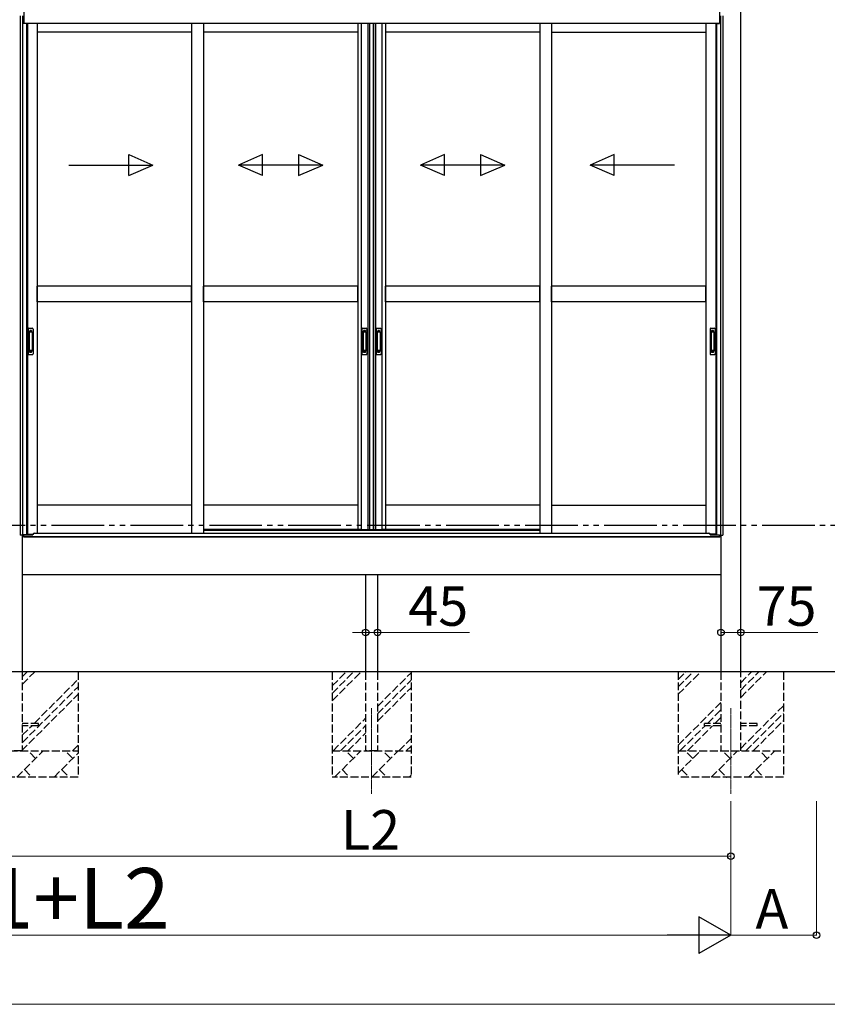
# Model space of a CAD drawing. Extents: x 0 to 17500, y 0 to 26302.
# Drawn here: x 6849 to 9918, y 0 to 3740 of the extents above; entities that cross this region are included whole.
import ezdxf

# ---------------------------------------------------------------- set-up
doc = ezdxf.new("R2010")
doc.units = 0
for name, pattern in [('YCENTER_1', [13, 10, -1, 1, -1]), ('YDIVIDE_1', [15, 10, -1, 1, -1, 1, -1]), ('YHIDDEN_1', [4, 3, -1])]:
    doc.linetypes.add(name, pattern=pattern)
for name, color, linetype, lineweight in [('YKK_12', 2, 'CONTINUOUS', 13), ('YKK_A1', 4, 'CONTINUOUS', 30), ('YKK_D', 6, 'CONTINUOUS', 13), ('YKK_ZWAK', 7, 'CONTINUOUS', 30)]:
    doc.layers.add(name, color=color, linetype=linetype, lineweight=lineweight)
doc.styles.add('text-b', font='txt')

msp = doc.modelspace()

# ---------------------------------------------------------------- linework, layer by layer
at = {"layer": 'YKK_12', "linetype": 'YCENTER_1'}
for p, q in [((8186.2, 1125.2), (8186.2, 800)), ((9551.2, 1125.2), (9551.2, 800))]:
    msp.add_line(p, q, dxfattribs=at)
at = {"layer": 'YKK_A1'}
for p, q in [((9588.7, 1262.6), (9588.7, 4278.6)), ((6864.7, 3824.6), (6864.7, 3724.6)), ((9507.7, 3824.6), (9507.7, 3724.6)), ((6851.2, 3754.6), (6851.2, 1781.6)), ((6860, 3754.6), (6860, 1781.6)), ((6864.2, 3754.6), (6864.2, 3724.6)), ((9508.2, 3754.6), (9508.2, 3724.6)), ((9512.4, 3754.6), (9512.4, 1781.6)), ((9521.2, 3754.6), (9521.2, 1781.6)), ((6875.2, 3724.6), (6864.2, 3724.6)), ((9507.7, 3724.6), (6864.7, 3724.6)), ((6875.2, 3724.6), (6875.2, 1783.1)), ((6878.4, 3724.6), (6878.4, 3721.6)), ((6878.4, 3721.6), (6878.4, 1785.6)), ((6916.2, 3724.6), (6916.2, 3721.6)), ((6916.2, 3721.6), (6916.2, 1789.1)), ((7502.5, 3724.6), (7502.5, 1789.1)), ((7547.5, 3724.6), (7547.5, 1789.1)), ((8133.7, 3724.6), (8133.7, 1803.6)), ((8146.9, 3724.6), (8146.9, 1803.6)), ((8171.5, 3724.6), (8171.5, 1803.6)), ((8178.7, 3724.6), (8178.7, 1803.6)), ((8192.5, 3724.6), (8192.5, 1803.6)), ((8193.7, 3724.6), (8193.7, 1803.6)), ((8200.9, 3724.6), (8200.9, 1803.6)), ((8225.5, 3724.6), (8225.5, 1803.6)), ((8238.7, 3724.6), (8238.7, 1803.6)), ((8825, 3724.6), (8825, 1789.1)), ((8870, 3724.6), (8870, 1789.1)), ((9456.2, 3724.6), (9456.2, 1789.1)), ((9494, 3724.6), (9494, 1785.6)), ((9497.2, 3724.6), (9497.2, 1783.1)), ((9497.2, 3724.6), (9508.2, 3724.6)), ((7502.5, 3692.6), (6916.2, 3692.6)), ((8133.7, 3692.6), (7547.5, 3692.6)), ((8825, 3692.6), (8238.7, 3692.6)), ((8870, 3692.6), (9456.2, 3692.6)), ((7502.5, 2727.6), (6916.2, 2727.6)), ((6916.2, 2667.6), (6916.2, 2727.6)), ((7502.5, 2667.6), (7502.5, 2727.6)), ((8133.7, 2727.6), (7547.5, 2727.6)), ((7547.5, 2667.6), (7547.5, 2727.6)), ((8133.7, 2667.6), (8133.7, 2727.6)), ((8825, 2727.6), (8238.7, 2727.6)), ((8238.7, 2667.6), (8238.7, 2727.6)), ((8825, 2667.6), (8825, 2727.6)), ((9456.2, 2727.6), (8870, 2727.6)), ((8870, 2667.6), (8870, 2727.6)), ((9456.2, 2667.6), (9456.2, 2727.6)), ((7502.5, 2667.6), (6916.2, 2667.6)), ((8133.7, 2667.6), (7547.5, 2667.6)), ((8825, 2667.6), (8238.7, 2667.6)), ((9456.2, 2667.6), (8870, 2667.6)), ((7502.5, 1895.6), (6916.2, 1895.6)), ((8133.7, 1895.6), (7547.5, 1895.6)), ((8825, 1895.6), (8238.7, 1895.6)), ((8870, 1895.6), (9456.2, 1895.6)), ((8145.7, 1803.6), (7547.5, 1803.6)), ((8133.7, 1803.6), (8191.7, 1803.6)), ((8180.7, 1803.6), (8238.7, 1803.6)), ((8825, 1803.6), (8226.7, 1803.6)), ((6863.1, 1781.6), (6851.2, 1781.6)), ((6858.7, 1781.6), (6858.7, 1775.6)), ((6858.7, 1781.6), (6858.7, 1262.6)), ((6858.7, 1775.6), (6858.7, 1630.6)), ((9513.7, 1775.6), (6858.7, 1775.6)), ((9513.7, 1775.6), (6858.7, 1775.6)), ((6863.1, 1775.6), (6863.1, 1781.6)), ((6864.2, 1775.6), (6863.2, 1775.6)), ((6875.2, 1783.1), (6864.2, 1783.1)), ((6864.2, 1775.6), (6864.2, 1783.1)), ((6875.2, 1785.6), (6900, 1785.6)), ((9497.2, 1785.6), (9472.5, 1785.6)), ((9497.2, 1783.1), (9508.2, 1783.1)), ((9508.2, 1775.6), (9508.2, 1783.1)), ((9508.2, 1775.6), (9509.3, 1775.6)), ((9509.3, 1775.6), (9509.3, 1781.6)), ((9509.3, 1781.6), (9521.2, 1781.6)), ((9513.7, 1781.6), (9513.7, 1775.6)), ((9513.7, 1781.6), (9513.7, 1262.6)), ((9513.7, 1775.6), (9513.7, 1630.6)), ((9513.7, 1630.6), (6858.7, 1630.6)), ((8163.7, 1630.6), (8163.7, 1262.6)), ((8208.7, 1630.6), (8208.7, 1262.6)), ((13665.9, 1262.6), (93.8, 1262.6))]:
    msp.add_line(p, q, dxfattribs=at)
at = {"layer": 'YKK_A1', "linetype": 'Continuous', "ltscale": 20}
for p, q in [((7264, 3147.3), (7264, 3227.3)), ((7264, 3227.3), (7355.6, 3187.3)), ((7772.3, 3227.3), (7680.6, 3187.3)), ((7772.3, 3147.3), (7772.3, 3227.3)), ((7909, 3227.3), (8000.6, 3187.3)), ((7909, 3227.3), (7909, 3147.3)), ((8463.5, 3227.3), (8371.9, 3187.3)), ((8463.5, 3147.3), (8463.5, 3227.3)), ((8600.2, 3227.3), (8691.9, 3187.3)), ((8600.2, 3227.3), (8600.2, 3147.3)), ((9108.5, 3227.3), (9016.9, 3187.3)), ((9108.5, 3147.3), (9108.5, 3227.3)), ((7035.6, 3187.3), (7355.6, 3187.3)), ((7264, 3147.3), (7355.6, 3187.3)), ((7772.3, 3147.3), (7680.6, 3187.3)), ((8000.6, 3187.3), (7680.6, 3187.3)), ((7909, 3147.3), (8000.6, 3187.3)), ((8463.5, 3147.3), (8371.9, 3187.3)), ((8691.9, 3187.3), (8371.9, 3187.3)), ((8600.2, 3147.3), (8691.9, 3187.3)), ((9336.9, 3187.3), (9016.9, 3187.3)), ((9108.5, 3147.3), (9016.9, 3187.3))]:
    msp.add_line(p, q, dxfattribs=at)
at = {"layer": 'YKK_A1', "linetype": 'Continuous', "ltscale": 0.5}
for p, q in [((6881.2, 2564.6), (6881.2, 2470.6)), ((6884.2, 2567.6), (6897.2, 2567.6)), ((6885, 2553.6), (6885, 2481.6)), ((6885.1, 2554.1), (6885.3, 2552.2)), ((6885.3, 2551.2), (6885.3, 2484)), ((6895.4, 2554.6), (6886, 2554.6)), ((6895.1, 2552.2), (6886.3, 2552.2)), ((6896.1, 2552.2), (6896.3, 2554.1)), ((6896.1, 2551.2), (6896.1, 2484)), ((6896.4, 2553.6), (6896.4, 2481.6)), ((6900.2, 2564.6), (6900.2, 2470.6)), ((8149.7, 2564.6), (8149.7, 2470.6)), ((8152.7, 2567.6), (8165.7, 2567.6)), ((8153.5, 2553.6), (8153.5, 2481.6)), ((8153.6, 2554.1), (8153.8, 2552.2)), ((8153.8, 2551.2), (8153.8, 2484)), ((8163.9, 2554.6), (8154.5, 2554.6)), ((8163.6, 2552.2), (8154.8, 2552.2)), ((8164.6, 2552.2), (8164.8, 2554.1)), ((8164.6, 2551.2), (8164.6, 2484)), ((8164.9, 2553.6), (8164.9, 2481.6)), ((8168.7, 2564.6), (8168.7, 2470.6)), ((8203.7, 2564.6), (8203.7, 2470.6)), ((8206.7, 2567.6), (8219.7, 2567.6)), ((8207.5, 2553.6), (8207.5, 2481.6)), ((8207.6, 2554.1), (8207.8, 2552.2)), ((8207.8, 2551.2), (8207.8, 2484)), ((8217.9, 2554.6), (8208.5, 2554.6)), ((8217.6, 2552.2), (8208.8, 2552.2)), ((8218.6, 2552.2), (8218.8, 2554.1)), ((8218.6, 2551.2), (8218.6, 2484)), ((8218.9, 2553.6), (8218.9, 2481.6)), ((8222.7, 2564.6), (8222.7, 2470.6)), ((9472.2, 2564.6), (9472.2, 2470.6)), ((9475.2, 2567.6), (9488.2, 2567.6)), ((9476, 2553.6), (9476, 2481.6)), ((9476.1, 2554.1), (9476.3, 2552.2)), ((9476.3, 2551.2), (9476.3, 2484)), ((9486.4, 2554.6), (9477, 2554.6)), ((9486.1, 2552.2), (9477.3, 2552.2)), ((9487.1, 2552.2), (9487.3, 2554.1)), ((9487.1, 2551.2), (9487.1, 2484)), ((9487.4, 2553.6), (9487.4, 2481.6)), ((9491.2, 2564.6), (9491.2, 2470.6)), ((6885.1, 2481.2), (6885.3, 2483)), ((6895.4, 2480.6), (6886, 2480.6)), ((6895.1, 2483), (6886.3, 2483)), ((6896.3, 2481.1), (6896.1, 2483)), ((8153.6, 2481.2), (8153.8, 2483)), ((8163.9, 2480.6), (8154.5, 2480.6)), ((8163.6, 2483), (8154.8, 2483)), ((8164.8, 2481.1), (8164.6, 2483)), ((8207.6, 2481.2), (8207.8, 2483)), ((8217.9, 2480.6), (8208.5, 2480.6)), ((8217.6, 2483), (8208.8, 2483)), ((8218.8, 2481.1), (8218.6, 2483)), ((9476.1, 2481.2), (9476.3, 2483)), ((9486.4, 2480.6), (9477, 2480.6)), ((9486.1, 2483), (9477.3, 2483)), ((9487.3, 2481.1), (9487.1, 2483)), ((6884.2, 2467.6), (6897.2, 2467.6)), ((8152.7, 2467.6), (8165.7, 2467.6)), ((8206.7, 2467.6), (8219.7, 2467.6)), ((9475.2, 2467.6), (9488.2, 2467.6))]:
    msp.add_line(p, q, dxfattribs=at)
at = {"layer": 'YKK_A1', "linetype": 'YHIDDEN_1'}
for p, q in [((6887.2, 2559.6), (6887.2, 2555.1)), ((6894.2, 2559.6), (6887.2, 2559.6)), ((6894.2, 2557.2), (6887.2, 2557.2)), ((6894.2, 2556.7), (6887.2, 2556.7)), ((6894.2, 2559.6), (6894.2, 2555.1)), ((8155.7, 2559.6), (8155.7, 2555.1)), ((8162.7, 2559.6), (8155.7, 2559.6)), ((8162.7, 2557.2), (8155.7, 2557.2)), ((8162.7, 2556.7), (8155.7, 2556.7)), ((8162.7, 2559.6), (8162.7, 2555.1)), ((8209.7, 2559.6), (8209.7, 2555.1)), ((8216.7, 2559.6), (8209.7, 2559.6)), ((8216.7, 2557.2), (8209.7, 2557.2)), ((8216.7, 2556.7), (8209.7, 2556.7)), ((8216.7, 2559.6), (8216.7, 2555.1)), ((9478.2, 2559.6), (9478.2, 2555.1)), ((9485.2, 2559.6), (9478.2, 2559.6)), ((9485.2, 2557.2), (9478.2, 2557.2)), ((9485.2, 2556.7), (9478.2, 2556.7)), ((9485.2, 2559.6), (9485.2, 2555.1)), ((6887.2, 2475.6), (6887.2, 2480.1)), ((6894.2, 2478.5), (6887.2, 2478.5)), ((6894.2, 2478), (6887.2, 2478)), ((6894.2, 2475.6), (6887.2, 2475.6)), ((6894.2, 2475.6), (6894.2, 2480.1)), ((8155.7, 2475.6), (8155.7, 2480.1)), ((8162.7, 2478.5), (8155.7, 2478.5)), ((8162.7, 2478), (8155.7, 2478)), ((8162.7, 2475.6), (8155.7, 2475.6)), ((8162.7, 2475.6), (8162.7, 2480.1)), ((8209.7, 2475.6), (8209.7, 2480.1)), ((8216.7, 2478.5), (8209.7, 2478.5)), ((8216.7, 2478), (8209.7, 2478)), ((8216.7, 2475.6), (8209.7, 2475.6)), ((8216.7, 2475.6), (8216.7, 2480.1)), ((9478.2, 2475.6), (9478.2, 2480.1)), ((9485.2, 2478.5), (9478.2, 2478.5)), ((9485.2, 2478), (9478.2, 2478)), ((9485.2, 2475.6), (9478.2, 2475.6)), ((9485.2, 2475.6), (9485.2, 2480.1))]:
    msp.add_line(p, q, dxfattribs=at)
at = {"layer": 'YKK_A1', "linetype": 'YDIVIDE_1', "ltscale": 20}
msp.add_line((69.8, 1820.1), (13665.9, 1820.1), dxfattribs=at)
at = {"layer": 'YKK_A1', "ltscale": 0.5}
for p, q in [((7547.5, 1800.6), (8825, 1800.6)), ((6864.7, 1775.6), (6864.7, 1783.1)), ((6864.7, 1782.6), (6899.7, 1782.6)), ((6864.7, 1775.6), (9507.7, 1775.6)), ((6899.7, 1782.6), (6899.7, 1784.1)), ((6904.7, 1789.1), (7547.5, 1789.1)), ((7547.5, 1789.1), (9467.7, 1789.1)), ((9472.7, 1782.6), (9472.7, 1784.1)), ((9472.7, 1782.6), (9497.2, 1782.6)), ((9497.2, 1782.6), (9507.7, 1782.6)), ((9507.7, 1775.6), (9507.7, 1783.1))]:
    msp.add_line(p, q, dxfattribs=at)
at = {"layer": 'YKK_A1', "linetype": 'YHIDDEN_1', "ltscale": 10}
for p, q in [((6858.7, 1262.6), (6858.7, 962.6)), ((6858.7, 1215.1), (6906.3, 1262.6)), ((6858.7, 1243.4), (6878, 1262.6)), ((6904.2, 1067.1), (7071.2, 1234.1)), ((7071.2, 1262.6), (7071.2, 862.6)), ((8036.2, 1262.6), (8036.2, 862.6)), ((8036.2, 1152.6), (8146.3, 1262.6)), ((8036.2, 1180.9), (8118, 1262.6)), ((8036.2, 1209.1), (8089.7, 1262.6)), ((8163.7, 1262.6), (8163.7, 962.6)), ((8208.7, 1262.6), (8208.7, 962.6)), ((8208.7, 1131.6), (8336.2, 1259.1)), ((8336.2, 1262.6), (8336.2, 862.6)), ((9351.2, 1262.6), (9351.2, 862.6)), ((9351.2, 1177.6), (9436.3, 1262.6)), ((9351.2, 1205.9), (9408, 1262.6)), ((9351.2, 1234.1), (9379.7, 1262.6)), ((9513.7, 1262.6), (9513.7, 962.6)), ((9588.7, 962.6), (9588.7, 1262.6)), ((9588.7, 1165.1), (9686.3, 1262.6)), ((9588.7, 1193.4), (9658, 1262.6)), ((9588.7, 1221.6), (9629.7, 1262.6)), ((9751.2, 1262.6), (9751.2, 862.6)), ((6858.7, 993.4), (7071.2, 1205.9)), ((8208.7, 1103.4), (8336.2, 1230.9)), ((8208.7, 1075.1), (8336.2, 1202.6)), ((6856.3, 962.6), (7071.2, 1177.6)), ((9351.2, 984.1), (9513.7, 1146.6)), ((9588.7, 971.6), (9751.2, 1134.1)), ((8039.7, 962.6), (8163.7, 1086.6)), ((9462.5, 1067.1), (9513.7, 1118.4)), ((9490.8, 1067.1), (9513.7, 1090.1)), ((9608, 962.6), (9751.2, 1105.9)), ((6921.2, 1067.1), (6858.7, 1067.1)), ((6858.7, 1021.6), (6895.2, 1058.1)), ((6921.2, 1058.1), (6858.7, 1058.1)), ((6921.2, 1058.1), (6921.2, 1067.1)), ((8068, 962.6), (8163.7, 1058.4)), ((9358, 962.6), (9453.5, 1058.1)), ((9386.3, 962.6), (9481.8, 1058.1)), ((9513.7, 1067.1), (9451.2, 1067.1)), ((9451.2, 1058.1), (9451.2, 1067.1)), ((9513.7, 1058.1), (9451.2, 1058.1)), ((9651.2, 1067.1), (9588.7, 1067.1)), ((9651.2, 1058.1), (9588.7, 1058.1)), ((9636.3, 962.6), (9751.2, 1077.6)), ((9651.2, 1058.1), (9651.2, 1067.1)), ((8096.3, 962.6), (8163.7, 1030.1)), ((7049.7, 962.6), (7071.2, 984.1)), ((8289.7, 962.6), (8336.2, 1009.1)), ((8318, 962.6), (8336.2, 980.9)), ((6571.2, 962.6), (7071.2, 962.6)), ((6858.7, 962.6), (6783.7, 962.6)), ((6838.4, 862.6), (6938.4, 962.6)), ((6909.8, 934.1), (6881.3, 962.6)), ((6979.8, 862.6), (7071.2, 954)), ((7051.3, 934.1), (7022.7, 962.6)), ((8036.2, 962.6), (8336.2, 962.6)), ((8045.6, 862.6), (8145.6, 962.6)), ((8117, 934.1), (8088.4, 962.6)), ((8208.7, 962.6), (8163.7, 962.6)), ((8187, 862.6), (8287, 962.6)), ((8258.4, 934.1), (8229.9, 962.6)), ((9351.2, 962.6), (9751.2, 962.6)), ((9351.2, 878.3), (9435.6, 962.6)), ((9407, 934.1), (9378.4, 962.6)), ((9477, 862.6), (9577, 962.6)), ((9513.7, 962.6), (9588.7, 962.6)), ((9548.4, 934.1), (9519.9, 962.6)), ((9618.4, 862.6), (9718.4, 962.6)), ((9689.8, 934.1), (9661.3, 962.6)), ((7071.2, 862.6), (6571.2, 862.6)), ((6867, 891.2), (6895.5, 862.6)), ((7008.4, 891.2), (7036.9, 862.6)), ((8336.2, 862.6), (8036.2, 862.6)), ((8074.1, 891.2), (8102.7, 862.6)), ((8215.5, 891.2), (8244.1, 862.6)), ((8328.4, 862.6), (8336.2, 870.5)), ((9751.2, 862.6), (9351.2, 862.6)), ((9364.1, 891.2), (9392.7, 862.6)), ((9505.5, 891.2), (9534.1, 862.6)), ((9647, 891.2), (9675.5, 862.6))]:
    msp.add_line(p, q, dxfattribs=at)
at = {"layer": 'YKK_A1', "linetype": 'Continuous', "ltscale": 0.5}
for centre, radius, start, end in [((6884.2, 2564.6), 3, 90, 180), ((6886, 2553.6), 1, 90, 180), ((6886.3, 2551.2), 1, 90, 180), ((6895.1, 2551.2), 1, 0, 90), ((6895.4, 2553.6), 1, 0, 90), ((6897.2, 2564.6), 3, 0, 90), ((8152.7, 2564.6), 3, 90, 180), ((8154.5, 2553.6), 1, 90, 180), ((8154.8, 2551.2), 1, 90, 180), ((8163.6, 2551.2), 1, 0, 90), ((8163.9, 2553.6), 1, 0, 90), ((8165.7, 2564.6), 3, 0, 90), ((8206.7, 2564.6), 3, 90, 180), ((8208.5, 2553.6), 1, 90, 180), ((8208.8, 2551.2), 1, 90, 180), ((8217.6, 2551.2), 1, 0, 90), ((8217.9, 2553.6), 1, 0, 90), ((8219.7, 2564.6), 3, 0, 90), ((9475.2, 2564.6), 3, 90, 180), ((9477, 2553.6), 1, 90, 180), ((9477.3, 2551.2), 1, 90, 180), ((9486.1, 2551.2), 1, 0, 90), ((9486.4, 2553.6), 1, 0, 90), ((9488.2, 2564.6), 3, 0, 90), ((6884.2, 2470.6), 3, 180, 270), ((6886, 2481.6), 1, 180, 270), ((6886.3, 2484), 1, 180, 270), ((6895.1, 2484), 1, 270, 0), ((6895.4, 2481.6), 1, 270, 0), ((6897.2, 2470.6), 3, 270, 0), ((8152.7, 2470.6), 3, 180, 270), ((8154.5, 2481.6), 1, 180, 270), ((8154.8, 2484), 1, 180, 270), ((8163.6, 2484), 1, 270, 0), ((8163.9, 2481.6), 1, 270, 0), ((8165.7, 2470.6), 3, 270, 0), ((8206.7, 2470.6), 3, 180, 270), ((8208.5, 2481.6), 1, 180, 270), ((8208.8, 2484), 1, 180, 270), ((8217.6, 2484), 1, 270, 0), ((8217.9, 2481.6), 1, 270, 0), ((8219.7, 2470.6), 3, 270, 0), ((9475.2, 2470.6), 3, 180, 270), ((9477, 2481.6), 1, 180, 270), ((9477.3, 2484), 1, 180, 270), ((9486.1, 2484), 1, 270, 0), ((9486.4, 2481.6), 1, 270, 0), ((9488.2, 2470.6), 3, 270, 0)]:
    msp.add_arc(centre, radius, start, end, dxfattribs=at)
at = {"layer": 'YKK_A1', "ltscale": 0.5}
for centre, start, end in [((6904.7, 1784.1), 90, 180), ((9467.7, 1784.1), 0, 90)]:
    msp.add_arc(centre, 5, start, end, dxfattribs=at)
at = {"layer": 'YKK_D'}
for p, q in [((8163.7, 1412.6), (8113.7, 1412.6)), ((8163.7, 1412.6), (8208.7, 1412.6)), ((8208.7, 1412.6), (8558.2, 1412.6)), ((9513.7, 1412.6), (9588.7, 1412.6)), ((9588.7, 1412.6), (9881.4, 1412.6)), ((9551.2, 772), (9551.2, 561.6)), ((9551.2, 772), (9551.2, 261.6)), ((9551.2, 772), (9551.2, 261.6)), ((9876.7, 772), (9876.7, 261.6)), ((6821.2, 562.6), (9551.2, 562.6)), ((4231.2, 262.6), (9411.2, 262.6)), ((9551.2, 262.6), (9876.7, 262.6))]:
    msp.add_line(p, q, dxfattribs=at)
at = {"layer": 'YKK_D', "lineweight": -2}
for p, q in [((9551.2, 262.6), (9430, 332.6)), ((9430, 332.6), (9430, 192.6)), ((9551.2, 262.6), (9308.8, 262.6)), ((9551.2, 262.6), (9430, 192.6))]:
    msp.add_line(p, q, dxfattribs=at)
at = {"layer": 'YKK_D', "linetype": 'ByBlock', "lineweight": -2}
for centre in [(8163.7, 1412.6), (8208.7, 1412.6), (9513.7, 1412.6), (9588.7, 1412.6), (9551.2, 562.6), (9876.7, 262.6)]:
    msp.add_circle(centre, 12.5, dxfattribs=at)
at = {"layer": 'YKK_ZWAK', "lineweight": 20}
msp.add_line((0, 0), (17500, 0), dxfattribs=at)

# ---------------------------------------------------------------- texts
at = {"layer": 'YKK_D', "style": 'text-b'}
for s, height, p in [('45', 150, (8326.1, 1437.6)), ('75', 150, (9649.3, 1437.6)), ('L2', 150, (8069.9, 587.6)), ('L=L1+L2', 230, (6211.6, 287.6)), ('A', 150, (9645, 287.6))]:
    msp.add_text(s, height=height, dxfattribs=at).set_placement(p)

doc.saveas('drawing.dxf')
